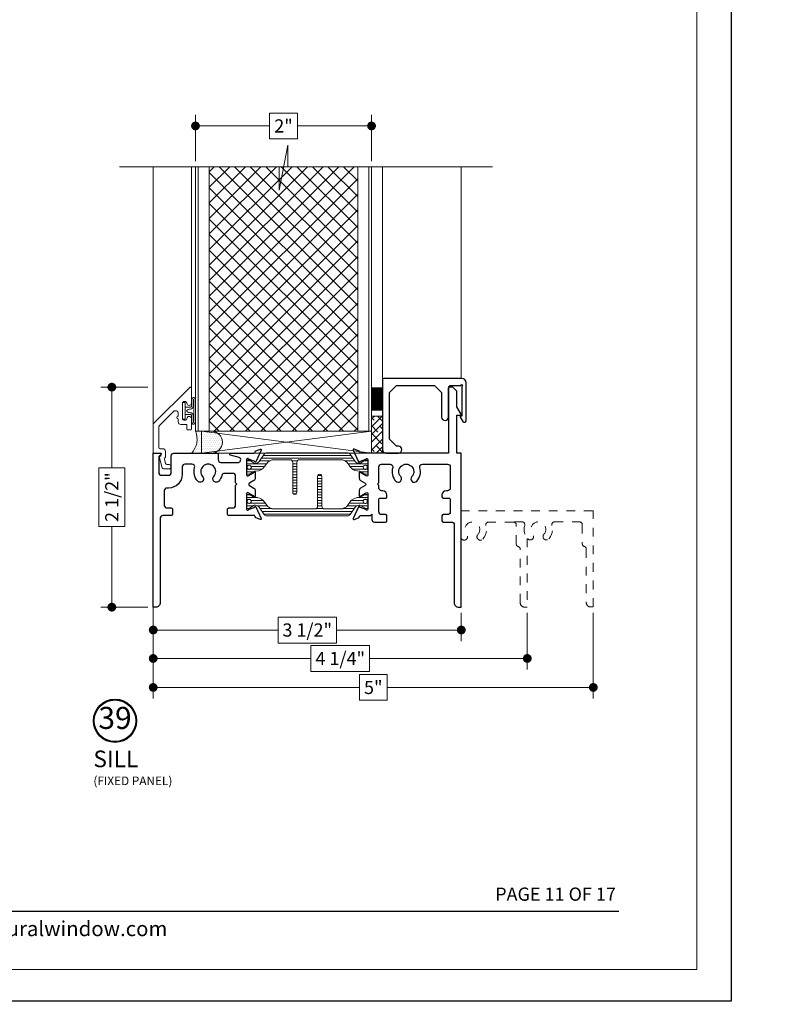
# Model space of a CAD drawing. Extents: x -16 to 123, y -25 to 56.
# Drawn here: x 54 to 62, y 6 to 17 of the extents above; entities that cross this region are included whole.
import ezdxf
from ezdxf.enums import TextEntityAlignment as Align

# ---------------------------------------------------------------- set-up
doc = ezdxf.new("R2010")
doc.units = 0
doc.header["$LTSCALE"] = 0.01
doc.header["$MEASUREMENT"] = 0
doc.linetypes.add('HIDDEN', pattern=[0.375, 0.25, -0.125])
doc.layers.get('0').update_dxf_attribs({"linetype": 'CONTINUOUS', "lineweight": 20})
doc.layers.get('DEFPOINTS').update_dxf_attribs({"linetype": 'CONTINUOUS'})
for name, color, linetype, lineweight in [('Brakeline', 124, 'CONTINUOUS', 9), ('Const Lines', 102, 'CONTINUOUS', 5), ('DIM', 4, 'CONTINUOUS', 9), ('Ext', 7, 'CONTINUOUS', 30), ('Ext-1', 7, 'CONTINUOUS', 20), ('Panel', 204, 'CONTINUOUS', 15), ('Setting Blocks', 80, 'CONTINUOUS', 5), ('SPACER', 151, 'CONTINUOUS', 5), ('TBAR', 5, 'CONTINUOUS', 15), ('WSTP', 1, 'CONTINUOUS', 9)]:
    doc.layers.add(name, color=color, linetype=linetype, lineweight=lineweight)
doc.layers.add('TEXT', color=10, linetype='CONTINUOUS')
doc.layers.add('Title Block', color=7, linetype='CONTINUOUS')
doc.layers.add('VP', color=1, linetype='CONTINUOUS', lineweight=20, plot=False)
doc.styles.add('ROMAND', font='arial.ttf', dxfattribs={"height": 0.09})
doc.styles.get("Standard").update_dxf_attribs({"font": 'arial.ttf'})
doc.dimstyles.new('AWMC', dxfattribs={"dimscale": 0, "dimtxt": 0.15, "dimasz": 0.1, "dimexe": 0.125, "dimexo": 0.0625, "dimgap": -0.07, "dimtad": 0, "dimdec": 4, "dimzin": 0, "dimdsep": 46, "dimlunit": 5, "dimtxsty": 'Standard', "dimblk": 'DOT', "dimcen": 0.045, "dimclrd": 256, "dimclre": 256, "dimclrt": 7, "dimadec": 0, "dimazin": 0, "dimtfac": 0.625, "dimtdec": 4, "dimtofl": 0, "dimtmove": 0, "dimatfit": 1, "dimldrblk": 'CLOSEDBLANK', "dimfxl": 1, "dimfrac": 2, "dimtolj": 1, "dimtzin": 0, "dimlwd": 9, "dimlwe": 0, "dimarcsym": 0})

# ---------------------------------------------------------------- blocks, each defined once
blk = doc.blocks.new('Insulbar3')
at = {"layer": 'TBAR', "lineweight": 0}
h = blk.add_hatch(dxfattribs=at)
h.set_pattern_fill('LINE', color=8, scale=0.25, style=0)
h.set_pattern_definition([(0, (-6.340109387910408, -6.806996060358934), (0, 0.03125), [])])
edge = h.paths.add_edge_path()
edge.add_arc((-1.283341854339623, 0.0009749759448602902), 0.00786519873393975, 239.9999831868348, 270.0170704691913, ccw=False)
edge.add_line((-1.287274455705383, -0.005836484810542331), (-1.346698628390654, 0.02847210053600335))
edge.add_arc((-1.350635628390654, 0.02165304023785897), 0.007873979448139685, 59.99991365860898, 90.00000000000644)
edge.add_line((-1.350635628390655, 0.02952701968599847), (-1.366138762738653, 0.02952701968600024))
edge.add_arc((-1.366139203675955, 0.01771646063146726), 0.011810559062764, 89.99786091019962, 179.9998090140618)
edge.add_line((-1.377949762738653, 0.0177164999999988), (-1.377949940944998, -0.0177164999999988))
edge.add_arc((-1.36613876603886, -0.01771632509271903), 0.01181117490743332, 180.0008484718088, 269.9997016805626)
edge.add_line((-1.36613882753559, -0.02952749999999149), (-1.361406469185615, -0.02952759512111847))
edge.add_arc((-1.348422267030731, -0.05019691567055862), 0.02440922607487608, -122.13651154587927, 122.1365115458793, ccw=False)
edge.add_line((-1.361406469185615, -0.07086623621999877), (-1.366138814960999, -0.07086623621999877))
edge.add_arc((-1.366138814960999, -0.08267736220400135), 0.01181112598400258, 90, 179.9999618032076)
edge.add_line((-1.377949940944998, -0.08267735432999856), (-1.377949814960998, -0.1181103543299962))
edge.add_arc((-1.366138646980614, -0.118110312334732), 0.01181116798045872, 180.0002037183282, 269.9991851299486)
edge.add_line((-1.366138814960999, -0.1299214803139961), (-1.350635659586635, -0.1299214960619697))
edge.add_arc((-1.350635651588434, -0.1220476380901161), 0.007873857971857643, 269.9999417994172, 293.0996870383673)
edge.add_line((-1.347546484415558, -0.1292901987932797), (-1.287276781094917, -0.09455929358279569))
edge.add_arc((-1.283332786344773, -0.101403439799217), 0.007899204518235836, 90.04915524969698, 119.95304563856021, ccw=False)
edge.add_line((-1.283339563237001, -0.09350423818800024), (-1.271323083333001, -0.09350421456599989))
edge.add_arc((-1.271323315513773, 0.02460583364285096), 0.1181100482090791, 270.0001126320626, 324.9999831628966)
edge.add_line((-1.174573247980022, -0.04313933533742009), (-1.148944447493544, -0.006537588684796702))
edge.add_arc((-1.068319792208823, -0.06299146357254326), 0.0984244635729422, 89.99983744278182, 145.0000555572182, ccw=False)
edge.add_arc((-0.9756631379608711, 32658.19276537317), 32658.15733250461, 269.999837442781, 270.0001576129934)
edge.add_arc((-0.8858249409449979, 0.003936992126003069), 0.03149599999999701, -4.774847184307873e-12, 89.99998699999941, ccw=False)
edge.add_line((-0.8543289409450017, 0.003936992126000405), (-0.8543289409450017, -0.3346449842519981))
edge.add_arc((-0.8307069370080047, -0.3346450032747512), 0.02362200393700464, 179.9999538598219, 359.9999888444074)
edge.add_line((-0.8070849330710006, -0.3346450078739984), (-0.8070849409449998, 0.003936992126000405))
edge.add_arc((-0.775588941677464, 0.00393699285846516), 0.03149599926753589, 89.99998434359361, 180.0000013324594, ccw=False)
edge.add_line((-0.7755889330709982, 0.03543299212600104), (-0.3096303689270021, 0.03543299212600104))
edge.add_arc((-0.3096917337645806, -0.0632427970230065), 0.09867580822989333, 33.05727515151091, 89.96436870907422, ccw=False)
edge.add_arc((0.3050433511908679, 0.3479868449329935), 0.6409338652566291, 213.8920860397786, 219.3410187604427)
edge.add_arc((-0.1050528344431587, 0.0266589254015841), 0.1206160517525357, 224.7947178828276, 274.9666841804153)
edge.add_arc((-0.09424316058006887, -0.1000080030818511), 0.006514120480979951, 56.76911736801742, 93.23113163193688, ccw=False)
edge.add_line((-0.09067333029755176, -0.09455914288959555), (-0.0312501883936358, -0.1288671602350888))
edge.add_arc((-0.02731538753859031, -0.1220518952427003), 0.00786959304445553, 239.9999635741055, 270.0090953824567)
edge.add_line((-0.02731413828500084, -0.1299214881879998), (-0.0118109823706094, -0.1299213543297473))
edge.add_arc((-0.01181108435107259, -0.118110210923243), 0.01181114340694451, 270.0004947065607, 359.9993043347773)
edge.add_line((5.905500177760814e-08, -0.1181103543299962), (-5.908519717934269e-08, -0.08267650977098562))
edge.add_arc((-0.01181025392829138, -0.08267654914742906), 0.01181019484315985, 0.0001910302117168854, 90.00378396978962)
edge.add_line((-0.01181103390581928, -0.07086635433002542), (-0.01654243832444191, -0.07086625339938557))
edge.add_arc((-0.0295272781303515, -0.05019693575469297), 0.02440956281219176, 57.86221741504647, 302.1377825849553, ccw=False)
edge.add_line((-0.0165424383244428, -0.02952761811000038), (-0.01181105905500157, -0.0295274999999986))
edge.add_arc((-0.01181135390475152, -0.01771608703670591), 0.01181141296697287, 270.0014302815684, 359.9979967634823)
edge.add_line((5.905500177760814e-08, -0.0177164999999988), (-5.905500177760814e-08, 0.0177164999999988))
edge.add_arc((-0.01181061811769979, 0.01771646063146726), 0.01181055906276363, 0.000190985938194956, 90.00213908980038)
edge.add_line((-0.01181105905500157, 0.02952701968600024), (-0.0273141934029999, 0.02952701968599847))
edge.add_arc((-0.02731419340300079, 0.02165304023785897), 0.007873979448139501, 89.99999999999355, 120.000086341391)
edge.add_line((-0.03125119340300042, 0.02847210053600335), (-0.09067536608827176, -0.005836484810542331))
edge.add_arc((-0.09460796745403144, 0.0009749759448602902), 0.007865198733939592, 269.98292953080863, 300.0000168131652, ccw=False)
edge.add_line((-0.09461031077899928, -0.00689022243999915), (-0.09913604413028398, -0.006890230313954859))
edge.add_arc((-0.09913613572568192, 0.04822709658979196), 0.05511732690382293, 242.499729784392, 270.00009521560673, ccw=False)
edge.add_arc((-0.09913557600560807, 0.04822817178967309), 0.05511853906773311, 215.0001173547537, 242.4997297843938, ccw=False)
edge.add_line((-0.1442859752070023, 0.01661338409600077), (-0.2008425263528419, 0.09738451967775319))
edge.add_arc((-0.2330928947495288, 0.07480257135472446), 0.03937042864620547, 34.99999673555477, 89.99959926444805)
edge.add_line((-0.2330926193866558, 0.1141729999999672), (-0.6889749108968273, 0.114172999999985))
edge.add_line((-0.6889749108968273, 0.114172999999985), (-1.144857202406999, 0.1141729999999672))
edge.add_arc((-1.144856927044126, 0.07480257135472446), 0.03937042864620573, 90.00040073555196, 145.0000032644452)
edge.add_line((-1.177107295440813, 0.09738451967775319), (-1.233663846586652, 0.01661338409600077))
edge.add_arc((-1.278814245788046, 0.04822817178967309), 0.0551185390677332, 297.5002702156062, 324.9998826452463, ccw=False)
edge.add_arc((-1.278813686067973, 0.04822709658979196), 0.05511732690382281, 269.99990478439327, 297.50027021560805, ccw=False)
edge.add_line((-1.278813777663371, -0.006890230313954859), (-1.283341854339621, -0.006890222789079914))
at = {"layer": 'TBAR', "color": 7}
blk.add_lwpolyline([(-1.283339511014655, -0.00689022243999915, -0.1317283479224517), (-1.287274455705383, -0.005836484810542331), (-1.346698628390654, 0.02847210053600335, 0.1316528808525513), (-1.350635628390655, 0.02952701968599847), (-1.366138762738653, 0.02952701968600024, 0.4142235210196922), (-1.377949762738653, 0.0177164999999988), (-1.377949940944998, -0.0177164999999988, 0.4142077000445622), (-1.36613882753559, -0.02952749999999149), (-1.361406469185615, -0.02952759512111847, -1.809127113797354), (-1.361406469185615, -0.07086623621999877), (-1.366138814960999, -0.07086623621999877, 0.4142133671129774), (-1.377949940944998, -0.08267735432999856), (-1.377949814960998, -0.1181103543299962, 0.4142083554087818), (-1.366138814960999, -0.1299214803139961), (-1.350635659586635, -0.1299214960619697, 0.10113435807409), (-1.347546484415558, -0.1292901987932797), (-1.287276781094917, -0.09455929358279569, -0.1312258953656235), (-1.283339563237001, -0.09350423818800024), (-1.271323083333001, -0.09350421456599989, 0.2446978444876612), (-1.174573247980022, -0.04313933533742009, 3.158798152491753e-07), (-1.148944447493544, -0.006537588684796702, -0.2446994519185139), (-1.068319512963002, 0.03543300000000293, 1.397006093351596e-06), (-0.8858249337987818, 0.03543299212599926, -0.4142134959177473), (-0.8543289409450017, 0.003936992126000405), (-0.8543289409450017, -0.3346449842519981, 1.000000305298149), (-0.8070849330710006, -0.3346450078739984), (-0.8070849409449998, 0.003936992126000405, -0.414213649219342), (-0.7755889330709982, 0.03543299212600104), (-0.3096303689270021, 0.03543299212600104, -0.2535361631575392), (-0.2269890023216261, -0.009417400213534322, 0.02377993505490984), (-0.1906462900343913, -0.05832338040569596, 0.2224820166142352), (-0.09461032246031387, -0.09350423818800557, -0.1604515912324902), (-0.09067333029755176, -0.09455914288959555), (-0.0312501883936358, -0.1288671602350888, 0.1316930334398693), (-0.02731413828500084, -0.1299214881879998), (-0.0118109823706094, -0.1299213543297473, 0.4142074772639318), (5.905500177760814e-08, -0.1181103543299962), (-5.908519717934269e-08, -0.08267650977098562, 0.4142319294235425), (-0.01181103390581928, -0.07086635433002542), (-0.01654243832444191, -0.07086625339938557, -1.809174509817583), (-0.0165424383244428, -0.02952761811000038), (-0.01181105905500157, -0.0295274999999986, 0.4141960105057095), (5.905500177760814e-08, -0.0177164999999988), (-5.905500177760814e-08, 0.0177164999999988, 0.4142235210196922), (-0.01181105905500157, 0.02952701968600024), (-0.0273141934029999, 0.02952701968599847, 0.1316528808525513), (-0.03125119340300042, 0.02847210053600335), (-0.09067536608827176, -0.005836484810542331, -0.1317283479224517), (-0.09461031077899928, -0.00689022243999915), (-0.09913604413028398, -0.006890230313954859, -0.1205722157282658), (-0.1245867155595599, -0.0006624494414637638, -0.1205688823756227), (-0.1442859752070023, 0.01661338409600077), (-0.2008425263528419, 0.09738451967775319, 0.2446966050899953), (-0.2330926193866558, 0.1141729999999672), (-0.6889749108968273, 0.114172999999985), (-1.144857202406999, 0.1141729999999672, 0.2446966050899953), (-1.177107295440813, 0.09738451967775319), (-1.233663846586652, 0.01661338409600077, -0.1205688823756227), (-1.253363106234095, -0.0006624494414637638, -0.1205722157282658), (-1.278813777663371, -0.006890230313954859), (-1.283341854339621, -0.006890222789079914)], format="xyb", dxfattribs=at)
at = {"layer": 'TBAR', "color": 252, "lineweight": 0}
for centre in [(-1.34842226703073, -0.05019691567055862), (-0.02952727813035239, -0.05019693575469386)]:
    blk.add_circle(centre, 0.02318850937241075, dxfattribs=at)
blk = doc.blocks.new('_Dot')
at = {"color": 0, "linetype": 'ByBlock', "lineweight": -2}
blk.add_line((-0.5, 0), (-1, 0), dxfattribs=at)
at = {"color": 0, "linetype": 'ByBlock', "const_width": 0.5}
blk.add_lwpolyline([(-0.25, 0, 1), (0.25, 0, 1)], format="xyb", close=True, dxfattribs=at)
blk = doc.blocks.new('*D134')
at = {"layer": 'DEFPOINTS', "color": 0, "linetype": 'Continuous', "transparency": 16777216}
for p in [(55.27696114181201, 12.75042779530708), (54.80663349151737, 10.25028652185252), (55.27693017687534, 10.25028652185252)]:
    blk.add_point(p, dxfattribs=at)
at = {"layer": 'DIM', "linetype": 'Continuous', "lineweight": 0, "transparency": 16777216}
for p, q in [((55.21446114181201, 12.75042779530708), (54.68163349151737, 12.75042779530708)), ((55.21443017687534, 10.25028652185252), (54.68163349151737, 10.25028652185252))]:
    blk.add_line(p, q, dxfattribs=at)
at = {"layer": 'DIM', "linetype": 'Continuous', "lineweight": 9, "transparency": 16777216}
for p, q in [((54.80663349151737, 12.65042779530708), (54.80663349151737, 11.83260136048975)), ((54.95419147241778, 11.83260136048975), (54.65907551061697, 11.83260136048975)), ((54.65907551061697, 11.83260136048975), (54.65907551061697, 11.16811295666984)), ((54.95419147241778, 11.16811295666984), (54.95419147241778, 11.83260136048975)), ((54.65907551061697, 11.16811295666984), (54.95419147241778, 11.16811295666984)), ((54.80663349151737, 10.35028652185252), (54.80663349151737, 11.16811295666984))]:
    blk.add_line(p, q, dxfattribs=at)
at = {"layer": 'DIM', "linetype": 'Continuous', "lineweight": 9, "transparency": 16777216, "xscale": 0.1, "yscale": 0.1, "zscale": 0.1}
for p, rotation in [((54.80663349151737, 12.75042779530708), 90), ((54.80663349151737, 10.25028652185252), 270)]:
    blk.add_blockref('_Dot', p, dxfattribs=dict(at, rotation=rotation))
at = {"layer": 'DIM', "color": 7, "linetype": 'Continuous', "transparency": 16777216, "insert": (54.80663349151736, 11.50035715857978), "char_height": 0.15, "attachment_point": 5, "rotation": 90}
blk.add_mtext('\\A1;2 1/2"', dxfattribs=at)
blk = doc.blocks.new('_ClosedBlank')
at = {"layer": 'DIM', "color": 0, "lineweight": -2}
for p, q in [((-1, 0.1666666666666667), (0, 0)), ((-1, 0.1666666666666667), (-1, -0.1666666666666667)), ((0, 0), (-1, -0.1666666666666667))]:
    blk.add_line(p, q, dxfattribs=at)
blk = doc.blocks.new('*D135')
at = {"layer": 'DEFPOINTS', "color": 0, "transparency": 16777216}
for p in [(57.75725336460778, 15.71799738827519), (55.75725336459678, 15.25521661044412), (57.75725336460778, 15.25521661049262)]:
    blk.add_point(p, dxfattribs=at)
at = {"layer": 'DIM', "lineweight": 0, "transparency": 16777216}
for p, q in [((55.75725336459678, 15.31771661044412), (55.75725336459678, 15.84299738827519)), ((57.75725336460778, 15.31771661049262), (57.75725336460778, 15.84299738827519))]:
    blk.add_line(p, q, dxfattribs=at)
at = {"layer": 'DIM', "lineweight": 9, "transparency": 16777216}
for p, q in [((56.91473631139628, 15.86330434598324), (56.59977041780828, 15.86330434598324)), ((56.59977041780828, 15.86330434598324), (56.59977041780828, 15.57269043056714)), ((56.91473631139628, 15.57269043056714), (56.91473631139628, 15.86330434598324)), ((55.85725336459678, 15.71799738827519), (56.59977041780828, 15.71799738827519)), ((57.65725336460778, 15.71799738827519), (56.91473631139628, 15.71799738827519)), ((56.59977041780828, 15.57269043056714), (56.91473631139628, 15.57269043056714))]:
    blk.add_line(p, q, dxfattribs=at)
at = {"layer": 'DIM', "lineweight": 9, "transparency": 16777216, "xscale": 0.1, "yscale": 0.1, "zscale": 0.1, "rotation": 180}
blk.add_blockref('_Dot', (55.75725336459678, 15.71799738827519), dxfattribs=at)
at = {"layer": 'DIM', "lineweight": 9, "transparency": 16777216, "xscale": 0.1, "yscale": 0.1, "zscale": 0.1}
blk.add_blockref('_Dot', (57.75725336460778, 15.71799738827519), dxfattribs=at)
at = {"layer": 'DIM', "color": 7, "transparency": 16777216, "insert": (56.75725336460228, 15.71799738827519), "char_height": 0.15, "attachment_point": 5}
blk.add_mtext('\\A1;2"', dxfattribs=at)
blk = doc.blocks.new('S-93426-S-93426')
at = {"layer": 'TBAR'}
for p, rotation in [((-1.148058393709817, 1.061022876483108), 270), ((-1.636660584509599, 2.438972764168625), 90)]:
    blk.add_blockref('Insulbar3', p, dxfattribs=dict(at, rotation=rotation))
blk = doc.blocks.new('*D140')
at = {"layer": 'DEFPOINTS', "color": 0, "linetype": 'Continuous', "transparency": 16777216}
for p in [(55.27693017687531, 10.25028652185252), (58.77693003655628, 10.25028652185249), (58.77693003655628, 9.9908303755698)]:
    blk.add_point(p, dxfattribs=at)
at = {"layer": 'DIM', "linetype": 'Continuous', "lineweight": 0, "transparency": 16777216}
for p, q in [((55.27693017687531, 10.18778652185252), (55.27693017687531, 9.8658303755698)), ((58.77693003655628, 10.18778652185249), (58.77693003655628, 9.8658303755698))]:
    blk.add_line(p, q, dxfattribs=at)
at = {"layer": 'DIM', "linetype": 'Continuous', "lineweight": 9, "transparency": 16777216}
for p, q in [((57.35784415855754, 10.13843951608822), (56.69601605487405, 10.13843951608822)), ((56.69601605487405, 10.13843951608822), (56.69601605487405, 9.843221235051383)), ((57.35784415855754, 9.843221235051383), (57.35784415855754, 10.13843951608822)), ((55.37693017687531, 9.9908303755698), (56.69601605487405, 9.9908303755698)), ((58.67693003655628, 9.9908303755698), (57.35784415855754, 9.9908303755698)), ((56.69601605487405, 9.843221235051383), (57.35784415855754, 9.843221235051383))]:
    blk.add_line(p, q, dxfattribs=at)
at = {"layer": 'DIM', "linetype": 'Continuous', "lineweight": 9, "transparency": 16777216, "xscale": 0.1, "yscale": 0.1, "zscale": 0.1, "rotation": 180}
blk.add_blockref('_Dot', (55.27693017687531, 9.9908303755698), dxfattribs=at)
at = {"layer": 'DIM', "linetype": 'Continuous', "lineweight": 9, "transparency": 16777216, "xscale": 0.1, "yscale": 0.1, "zscale": 0.1}
blk.add_blockref('_Dot', (58.77693003655628, 9.9908303755698), dxfattribs=at)
at = {"layer": 'DIM', "color": 7, "linetype": 'Continuous', "transparency": 16777216, "insert": (57.0269301067158, 9.9908303755698), "char_height": 0.15, "attachment_point": 5}
blk.add_mtext('\\A1;3 1/2"', dxfattribs=at)
blk = doc.blocks.new('*D193')
at = {"layer": 'DEFPOINTS', "color": 0, "linetype": 'Continuous', "transparency": 16777216}
for p in [(55.27693017687531, 10.25028652185252), (60.27706735005127, 10.25028652183433), (60.27706735005127, 9.338276002052027)]:
    blk.add_point(p, dxfattribs=at)
at = {"layer": 'DIM', "linetype": 'Continuous', "lineweight": 0, "transparency": 16777216}
for p, q in [((55.27693017687531, 10.18778652185252), (55.27693017687531, 9.213276002052027)), ((60.27706735005127, 10.18778652183433), (60.27706735005127, 9.213276002052027))]:
    blk.add_line(p, q, dxfattribs=at)
at = {"layer": 'DIM', "linetype": 'Continuous', "lineweight": 9, "transparency": 16777216}
for p, q in [((57.93320271980708, 9.48455499250223), (57.62079480711949, 9.48455499250223)), ((57.62079480711949, 9.48455499250223), (57.62079480711949, 9.191997011601822)), ((57.93320271980708, 9.191997011601822), (57.93320271980708, 9.48455499250223)), ((55.37693017687531, 9.338276002052027), (57.62079480711949, 9.338276002052027)), ((60.17706735005127, 9.338276002052027), (57.93320271980708, 9.338276002052027)), ((57.62079480711949, 9.191997011601822), (57.93320271980708, 9.191997011601822))]:
    blk.add_line(p, q, dxfattribs=at)
at = {"layer": 'DIM', "linetype": 'Continuous', "lineweight": 9, "transparency": 16777216, "xscale": 0.1, "yscale": 0.1, "zscale": 0.1, "rotation": 180}
blk.add_blockref('_Dot', (55.27693017687531, 9.338276002052027), dxfattribs=at)
at = {"layer": 'DIM', "linetype": 'Continuous', "lineweight": 9, "transparency": 16777216, "xscale": 0.1, "yscale": 0.1, "zscale": 0.1}
blk.add_blockref('_Dot', (60.27706735005127, 9.338276002052027), dxfattribs=at)
at = {"layer": 'DIM', "color": 7, "linetype": 'Continuous', "transparency": 16777216, "insert": (57.77699876346329, 9.338276002052027), "char_height": 0.15, "attachment_point": 5}
blk.add_mtext('\\A1;5"', dxfattribs=at)
blk = doc.blocks.new('*D264')
at = {"layer": 'DEFPOINTS', "color": 0, "linetype": 'Continuous', "transparency": 16777216}
for p in [(55.27693017687531, 10.62206052127776), (59.5268554653847, 10.25028652185571), (59.5268554653847, 9.667561588232047)]:
    blk.add_point(p, dxfattribs=at)
at = {"layer": 'DIM', "linetype": 'Continuous', "lineweight": 0, "transparency": 16777216}
for p, q in [((55.27693017687531, 10.55956052127776), (55.27693017687531, 9.542561588232047)), ((59.5268554653847, 10.18778652185571), (59.5268554653847, 9.542561588232047))]:
    blk.add_line(p, q, dxfattribs=at)
at = {"layer": 'DIM', "linetype": 'Continuous', "lineweight": 9, "transparency": 16777216}
for p, q in [((57.73587645005225, 9.815119569132456), (57.06790919220776, 9.815119569132456)), ((57.06790919220776, 9.815119569132456), (57.06790919220776, 9.520003607331638)), ((57.73587645005225, 9.520003607331638), (57.73587645005225, 9.815119569132456)), ((55.37693017687531, 9.667561588232047), (57.06790919220776, 9.667561588232047)), ((59.4268554653847, 9.667561588232047), (57.73587645005225, 9.667561588232047)), ((57.06790919220776, 9.520003607331638), (57.73587645005225, 9.520003607331638))]:
    blk.add_line(p, q, dxfattribs=at)
at = {"layer": 'DIM', "linetype": 'Continuous', "lineweight": 9, "transparency": 16777216, "xscale": 0.1, "yscale": 0.1, "zscale": 0.1, "rotation": 180}
blk.add_blockref('_Dot', (55.27693017687531, 9.667561588232047), dxfattribs=at)
at = {"layer": 'DIM', "linetype": 'Continuous', "lineweight": 9, "transparency": 16777216, "xscale": 0.1, "yscale": 0.1, "zscale": 0.1}
blk.add_blockref('_Dot', (59.5268554653847, 9.667561588232047), dxfattribs=at)
at = {"layer": 'DIM', "color": 7, "linetype": 'Continuous', "transparency": 16777216, "insert": (57.40189282113001, 9.667561588232047), "char_height": 0.15, "attachment_point": 5}
blk.add_mtext('\\A1;4 1/4"', dxfattribs=at)

msp = doc.modelspace()

# ---------------------------------------------------------------- hatches: boundary and pattern name
h = msp.add_hatch()
h.set_pattern_fill('DOTS', color=256, scale=0.3501005661451466, angle=-1.272221872585407e-14)
h.set_pattern_definition([(360, (29.36942794235764, -13.28032532510894), (0.01094064269203584, 0.02188128538407166), [0, -0.02188128538407166])])
edge = h.paths.add_edge_path()
edge.add_line((55.75741831412746, 12.25022335746013), (55.93812276124362, 12.25029100842338))
edge.add_arc((55.93812276124362, 12.12525509194296), 0.1250359164804173, -90, 90, ccw=False)
edge.add_line((55.93812276124362, 12.00021917546255), (55.71391798667358, 12.00021917544838))
edge.add_arc((55.53311464613368, 12.16046525194137), 0.241596053324105, 318.4494153658752, 381.8094769937065)
at = {"layer": 'Panel', "lineweight": 0}
h = msp.add_hatch(dxfattribs=at)
h.set_pattern_fill('ANSI37', color=153, angle=-1.272221872585407e-14, style=0)
h.set_pattern_definition([(314.9999999999999, (44.33053541629105, 55.41082516101305), (-0.08838834764831845, -0.08838834764831843), []), (225, (44.33053541629105, 55.41082516101305), (-0.08838834764831843, 0.08838834764831845), [])])
h.paths.add_polyline_path([(55.91325336459695, 15.25521661044412), (57.60125336460783, 15.25521661044412), (57.6012533646533, 12.25028696986809), (55.91325336464243, 12.25028696986809)])
at = {"layer": 'SPACER'}
h = msp.add_hatch(dxfattribs=at)
h.set_pattern_fill('ANSI38', color=256, scale=0.5, angle=180)
h.set_pattern_definition([(225, (59.39920529373467, 20.04076852086334), (0.0441941738241592, -0.04419417382415924), []), (314.9999999999999, (59.39920529373467, 20.04076852086334), (0.1325825214724776, -0.04419417382415928), [0.15625, -0.09375])])
h.paths.add_polyline_path([(57.75725336469438, 12.00028696991657), (57.88225336476918, 12.00028696991657), (57.88225336470788, 12.42166683912094), (57.75725336463307, 12.42166683912094)])

# ---------------------------------------------------------------- linework, layer by layer
at = {"const_width": 0.125}
msp.add_lwpolyline([(57.81975741338442, 12.48456306526352), (57.81975741338442, 12.74777185881614)], dxfattribs=at)
msp.add_lwpolyline([(55.75741831412746, 12.25022335746013), (55.93812276124362, 12.25029100842338, -0.9999999999999999), (55.93812276124362, 12.00021917546255), (55.71391798667358, 12.00021917544838, 0.2837259499857743), (55.75741831412746, 12.25022335746013, -0.7974317105756736)], format="xyb")
at = {"layer": 'Brakeline'}
msp.add_lwpolyline([(54.89252499890779, 15.25521660999135), (56.70906627123486, 15.25521661036359), (56.70906627123486, 14.98976587899054), (56.80459111947971, 15.49762479408983), (56.80459111947971, 15.25521661036359), (59.13275882220557, 15.25521661036359)], dxfattribs=at)
at = {"layer": 'Const Lines'}
for p, q in [((55.27696114171817, 12.27590569590593), (55.27696114208382, 15.25521661065983)), ((55.7099612597782, 12.69796942519958), (55.70996126001953, 15.25535743659471)), ((57.88225336472863, 12.81044195620341), (57.88225336472863, 15.25521661036363)), ((58.77693000239265, 12.85025384676877), (58.77693000239265, 15.25521661036359))]:
    msp.add_line(p, q, dxfattribs=at)
at = {"layer": 'Ext'}
for points in [[(58.78156350582137, 12.76025384671371), (58.78156350582137, 12.41921852776655), (58.76600539343863, 12.41921852776655), (58.76600539343863, 12.40921852776656), (58.79424299774568, 12.36030956242273, 0.767326987978972), (58.83156350582138, 12.37030956242273), (58.83156350582135, 12.80025384671367, 0.414213562373095), (58.78156350582134, 12.85025384671368), (57.89725336472863, 12.85025384671368, 0.4142135623729996), (57.88225336472863, 12.8352538467137), (57.88225336472851, 12.04027959239346, 0.4142135623731171), (57.92225336472853, 12.00027959239344), (58.06195097719007, 12.00027959239344, 0.9999999999999999), (58.06195097719007, 12.08027959239342), (58.04225336472854, 12.08027959239342), (57.96225336472855, 12.16027959239344), (57.96225336472861, 12.69025384671369), (58.04225336472862, 12.7702538467137), (58.47270497633653, 12.7702538467137), (58.55270497633651, 12.69025384671369), (58.55270497633657, 12.41027959239344, 1), (58.63270497633656, 12.41027959239345), (58.63270497633653, 12.73925384671369, -0.4142135623730576), (58.66370497633653, 12.7702538467137), (58.77156350582135, 12.77025384671372, -2.414213562371739)], [(58.65193003652047, 11.84427959148135), (58.65193003655199, 11.60427959160361, -0.4142135623729525), (58.62093003655752, 11.5732795916082), (58.60736631708974, 11.57327959160791, 0.4142135623729701), (58.55736631708973, 11.5232795916079), (58.55736631708976, 11.50327959160791, 0.4142135623730779), (58.57236631708975, 11.48827959160791), (58.63693003656414, 11.48827959160823, -0.4142135623824601), (58.65193003656307, 11.47327959160994), (58.65193003657913, 11.3332795916079, -0.4142135624065273), (58.62093003657736, 11.3022795916079), (58.57236631708977, 11.30227959160791, 0.4142135623729909), (58.55736631708976, 11.2872795916079), (58.55736631708976, 11.23227959160789, 0.4142135623730779), (58.57236631708975, 11.21727959160789), (58.6659300365686, 11.21727959160789, -0.4142135623773664), (58.6969300365694, 11.18627959160743), (58.6969300365563, 10.30027858160778, 0.4142135623732406), (58.74693003655634, 10.25027858160779), (58.77693003655628, 10.25027858160784), (58.77693003655631, 12.00027959277334), (58.7269300365563, 12.0002795927338), (58.7269300365563, 12.43156439890151), (58.77693003655631, 12.43156439890151), (58.77693003655631, 12.44156439890151), (58.7269300365563, 12.52816693927994), (58.7269300365563, 12.70525384705401), (58.68190429099164, 12.75027959261867), (58.64793003655632, 12.75027959261866, 0.4142135623733379), (58.6329300365563, 12.73527959261867), (58.6329300365563, 12.0002795926595), (57.63342675992456, 12.00027959160786, -0.2914734195863856), (57.62255106648013, 12.00720817246697), (57.61598225864915, 12.02129502631995, 0.1989123673803176), (57.60921080692464, 12.02749991862847), (57.55893962473428, 12.04579713258715, 0.6681786379186823), (57.54895300129135, 12.03489864552693), (57.61065669777696, 11.90257464139273, 0.7368873045523667), (57.62579845930549, 11.90464128298153, -0.2704954508895845), (57.63095359741163, 11.91084451944732), (57.692593451492, 11.93327959143717, -0.8430390037138136), (57.71590716007324, 11.92927959160791), (57.71590716007324, 11.75227959157918, -0.5773502691901605), (57.69790716006074, 11.74188728671218), (57.63707231143661, 11.77701030294146, -0.1826758133100355), (57.63348973574432, 11.78138810505191, 0.8496353657755362), (57.61790716007323, 11.77883770393314), (57.61790716007314, 11.71590652459149, 0.2679491924314715), (57.6334071600732, 11.68905973707413), (57.68350454567548, 11.66013599801099, -0.5773502691892004), (57.68350454567548, 11.63242318508989), (57.63340716007315, 11.60349944602659, 0.26794919243088), (57.61790716007317, 11.57665265850932), (57.61790716007317, 11.51372147916929, 0.8496353657766264), (57.63348973574506, 11.51117107805077, -0.182675813311186), (57.63707231143673, 11.51554888015934), (57.69790716007319, 11.55067189639579, -0.5773502691900038), (57.71590716007321, 11.54027959155039), (57.71590716007324, 11.36327959149013, -0.8430390037136555), (57.69259345149322, 11.35927959166034), (57.63095359741163, 11.38171466365354, -0.2704954508903556), (57.62579845930551, 11.38791790011932, 0.7368873045526734), (57.61065669777693, 11.38998454170815), (57.54895300129135, 11.25766053757392, 0.6681786379190114), (57.55893962473428, 11.24676205051371), (57.60921080692464, 11.26505926447235, 0.198912367379859), (57.61598225864915, 11.2712641567809), (57.62255106671878, 11.2853510111456, -0.29147341958608), (57.63342676016319, 11.29227959200473), (57.74570503657381, 11.29227959200473), (57.76070503657382, 11.30727959200473), (57.76070503657576, 11.2482795916079, 0.4142135623632938), (57.79170503657522, 11.21727959160791), (57.91756631708941, 11.21727959160791, 0.414213562373147), (57.9325663170894, 11.23227959160791), (57.93256631708942, 11.2872795916079, 0.4142135623733552), (57.91756631708941, 11.3022795916079), (57.8717050365712, 11.3022795916079, -0.4142135623637552), (57.84070503657296, 11.33327959160688), (57.84070503656594, 11.47327959160791, -0.4142135623827375), (57.85570503656621, 11.48827959160791), (57.91756631708941, 11.48827959160791, 0.414213562373147), (57.9325663170894, 11.50327959160791), (57.93256631708942, 11.52327959160789, 0.4142135623729598), (57.88256631708944, 11.5732795916079), (57.8717050365739, 11.57327959160788, -0.4142135623731202), (57.84070503657702, 11.60427959160522), (57.84070503657409, 11.63127959155044), (57.82570503657246, 11.64627959155044), (57.84070503657085, 11.66127959155044), (57.84070503655099, 11.8442795917065, -0.4142135624048408), (57.87170503655267, 11.8752795917065), (57.96789977711222, 11.8752795917065, -0.5006467816323055), (57.99764175305867, 11.8355380319601, 0.2604022667528873), (58.0324701991309, 11.68239899375047, 1), (58.08894525397656, 11.73325730850995, -2.246271652257689), (58.21527103455239, 11.73325730850996, 1.000000000000009), (58.27174608939805, 11.68239899375048, 0.2604022667529213), (58.30657453547033, 11.83553803196008, -0.5006467818839563), (58.33631651144174, 11.87527959170649), (58.62093003655158, 11.87527959147779, -0.4142135621042011)], [(56.44320777056257, 11.38999147195274), (56.50491146704815, 11.25766746781854, -0.6681786379181903), (56.49492484360522, 11.2467689807583), (56.44465366141486, 11.26506619471698, -0.1989123673796353), (56.43788220969034, 11.27127108702551), (56.43131340187674, 11.28535794084131, 0.2914734180585803), (56.42043770849986, 11.29228652170042), (56.13615517688953, 11.29228652357092, -0.4142135623733725), (56.12115517688952, 11.30728652357092), (56.12115517688952, 11.3622865235709, -0.4142135623733724), (56.13615517688953, 11.37728652357089), (56.18215517688952, 11.3772865235709, 0.4142135623730446), (56.21315517688953, 11.40828652357091), (56.21315517688225, 11.63128652179505), (56.22815517688176, 11.64628652179505), (56.21315517688129, 11.66128652179503), (56.21315517687873, 11.7392865219439, 0.4142135623633272), (56.18215517687875, 11.77028652194289), (56.08677785111118, 11.77028652194288, 0.3374890706689859), (56.0568914818335, 11.74752089692831, -0.1165899706226491), (56.02131312200899, 11.68254719716458, -1.000000000000033), (55.96483806716336, 11.73340551192406, 2.246271652257635), (55.8385122865875, 11.73340551192408, -1.000000000000035), (55.78203723174184, 11.68254719716457, -0.2601975686618822), (55.74717401701432, 11.83556777185251, 0.500407044729019), (55.71742534648203, 11.87528652185252), (55.6379301768753, 11.87528652185252, 0.4142135623730446), (55.6069301768753, 11.84428652185251), (55.6069301768753, 11.75928652194294, -0.414213562373011), (55.45193017687532, 11.6042865219429), (55.43293017687529, 11.6042865219429, 0.4142135623730113), (55.40193017687531, 11.57328652194289), (55.40183017688952, 11.40828652357089, 0.414213562372944), (55.43283017688952, 11.3772865235709), (55.48139389637029, 11.3772865235709, -0.414213562373095), (55.49639389637031, 11.3622865235709), (55.49639389637028, 11.30728652357092, -0.4142135623728524), (55.48139389637029, 11.29228652357092), (55.38793017687527, 11.29228652357091, 0.4142135623731789), (55.3569301768753, 11.2612865235709), (55.3569301768753, 10.30028652185246, -0.4142135623733343), (55.30693017687526, 10.25028652185246), (55.27693017687531, 10.25028652185252), (55.27693017687531, 12.0002865219429), (55.35850307887983, 12.0002865219429, -0.6681786379192963), (55.36415993312934, 11.98662966769341), (55.33950307887983, 11.96197281344391), (55.33950307887983, 11.78028652194288, 0.4142135623731245), (55.37050307887984, 11.74928652194289), (55.45093017687526, 11.74928652194289, 0.4142135623730447), (55.48193017687527, 11.7802865219429), (55.4819301768753, 11.96928652194289, -0.4142135623730279), (55.5129301768753, 12.00028652194288), (55.9995025607742, 12.00028652194288, -0.4142135623733377), (56.01450256077419, 11.98528652194288), (56.01450256077419, 11.92628652194288, 0.414213562373112), (56.0455025607742, 11.89528652194288), (56.24403375756225, 11.89528652194288, 0.3394542588632307), (56.26818190321947, 11.91381604581532), (56.26986936255477, 11.92011372979051, 0.4142135623730949), (56.25219169302511, 11.9507323515753), (56.15529623229773, 11.97669541202744, -0.8769764629913769), (56.15840206083899, 12.0002865219429), (56.42043770838418, 12.00028652180089, 0.2914734197370257), (56.4313134018353, 12.00721510266), (56.43788220969034, 12.02130195656456, -0.1989123673795945), (56.44465366141486, 12.0275068488731), (56.49492484360522, 12.04580406283176, -0.6681786379184551), (56.50491146704812, 12.03490557577156), (56.44320777056257, 11.90258157163733, -0.7368873045524011), (56.42806600903398, 11.90464821322614, 0.2704954508888103), (56.42291087092786, 11.91085144969193), (56.36127101684582, 11.93328652168647, 0.8430390037141764), (56.33795730826628, 11.9292865218525), (56.33795730826625, 11.75228652185254, 0.5773502691898538), (56.35595730826637, 11.7418942169496), (56.41679215690289, 11.77701723318607, 0.1826758133113139), (56.42037473259424, 11.78139503529376, -0.849635365776235), (56.43595730826624, 11.77884463417774), (56.43595730826635, 11.71591345483611, -0.2679491924315853), (56.42045730826632, 11.68906666731876), (56.37035992266402, 11.6601429282556, 0.5773502691892003), (56.37035992266402, 11.6324301153345), (56.42045730826635, 11.60350637627121, -0.2679491924306586), (56.43595730826632, 11.57665958875393), (56.43595730826635, 11.51372840941231, -0.8496353657762191), (56.42037473259418, 11.51117800829611, 0.1826758133113758), (56.41679215690277, 11.51555581040395), (56.35595730826628, 11.55067882664041, 0.5773502691900602), (56.33795730826634, 11.540286521795), (56.33795730826625, 11.36328652173758, 0.843039003714107), (56.36127101684585, 11.3592865219036), (56.42291087092786, 11.38172159389815, 0.2704954508888081), (56.42806600903401, 11.38792483036394, -0.7368873045524522)]]:
    msp.add_lwpolyline(points, format="xyb", close=True, dxfattribs=at)
at = {"layer": 'Ext', "linetype": 'HIDDEN', "lineweight": 15, "ltscale": 25}
for points in [[(59.38307745038389, 11.2193052739899), (59.46781751965815, 11.2193052739899, -0.5004070447290881), (59.49756619019043, 11.17958652398991, 0.2601975686619725), (59.53242940491771, 11.026565949302, 0.9999999999999915), (59.58890445976337, 11.0774242640615, -2.246271652257724), (59.7152302403392, 11.0774242640615, 0.9999999999999999), (59.77170529518486, 11.02656594930203, 0.2601975686619727), (59.80656850991243, 11.17958652398998, -0.5004070447290376), (59.83631718044447, 11.2193052739899), (60.12106735005128, 11.2193052739899, -0.4142135623730363), (60.15206735005128, 11.1883052739899), (60.15206735005128, 10.97011617436328, 0.3350128188367819), (60.17456735005776, 10.94030426398987, -0.3350128188409188), (60.1970673500644, 10.91049235361644), (60.19706735005128, 10.3023042639898, 0.4142135623733916), (60.24706735005131, 10.25230426398981), (60.27706735005128, 10.25230426398986), (60.27706735005128, 11.3383052739899, 0.4142135623730083), (60.27106735005128, 11.3443052739899), (58.77714424234314, 11.3443052739899)], [(59.5268554653847, 11.03244046905265), (59.5268554653847, 10.25028652185571), (59.49685546538473, 10.25028652185565, -0.4142135623733499), (59.44685546538469, 10.30028652185565), (59.44685546539782, 10.90847461148183, 0.3350128188409964), (59.42435546539118, 10.93828652185571, -0.3350128188369204), (59.4018554653847, 10.96809843222968), (59.4018554653847, 11.18628753185575, 0.414213562373095), (59.3708554653847, 11.21728753185575), (59.08610529577788, 11.21728753185575, 0.5004070447290206), (59.05635662524585, 11.17756878185583, -0.2601975686619611), (59.02149341051827, 11.02454820716788, -0.9999999999999999), (58.96501835567261, 11.07540652192734, 2.246271652257735), (58.83869257509679, 11.07540652192734, -1), (58.78221752025112, 11.02454820716785, -0.01262360251594463), (58.77693235767646, 11.03072367430543)]]:
    msp.add_lwpolyline(points, format="xyb", dxfattribs=at)
at = {"layer": 'Ext-1'}
msp.add_lwpolyline([(55.36178347221036, 11.9701088524132, 0.1989123673797215), (55.36696114174003, 11.98260885241322), (55.36696114174003, 11.9922865219429, 0.4142135623729977), (55.35896114174005, 12.00028652194291), (55.29196114174007, 12.0002865219429, -0.4142135623730605), (55.27696114174006, 12.0152865219429), (55.27696114173995, 12.33156981280894), (55.69289019196631, 12.7474988630353, -0.6681786379193765), (55.7099612597782, 12.74042779522344), (55.70996125977817, 12.56830152771616, -0.9999999999999999), (55.65996125977816, 12.56830152771616), (55.65996125977816, 12.57080152771616, 0.414213562373043), (55.64496125977817, 12.58580152771614), (55.62496125977819, 12.58580152771614, 0.414213562373147), (55.6099612597782, 12.57080152771615), (55.6099612597782, 12.39080152771615, 0.414213562373095), (55.62496125977819, 12.37580152771615), (55.64496125977817, 12.37580152771616, 0.414213562373095), (55.65996125977816, 12.39080152771615), (55.65996125977821, 12.39330152771615, -0.9999999999999999), (55.70996125977817, 12.39330152771615), (55.70996125977817, 12.27380152771616, -0.4142135623726528), (55.69996125977818, 12.26380152771615), (55.66996125977815, 12.26380152771613, -0.414213562373095), (55.65996125977816, 12.27380152771613), (55.65996125977816, 12.31580152771615, 0.4142135623733031), (55.64996125977814, 12.32580152771616), (55.5909612597782, 12.32580152771612, -0.4142135623732797), (55.55996125977819, 12.35680152771612), (55.55996125977819, 12.3894247986313, -1), (55.55996125977819, 12.4194247986313), (55.55996125977822, 12.45204806954648, 0.6681786379193021), (55.50704094956143, 12.47396837976327), (55.34804083152318, 12.31496826172499, 0.1989123673797721), (55.33896114173996, 12.29304795150821), (55.33896114173996, 12.06528652194291, 0.414213562373043), (55.35396114173994, 12.05028652194291), (55.38596114174004, 12.05028652194292, -0.4142135623731034), (55.41696114174005, 12.01928652194291), (55.41696114174007, 11.96078904725982, -0.1989123673798581), (55.41256774345786, 11.95018244554203), (55.40885261967955, 11.94646732176372, 0.267949192431221), (55.404970334003, 11.9319784343694), (55.41825370035011, 11.88240423626637, 0.3394542588634104), (55.43274258774446, 11.87128652194289), (55.45696114174007, 11.87128652194291, -0.9999999999999999), (55.45696114174007, 11.82128652194291), (55.39437623834547, 11.82128652194289, -0.3394542588632034), (55.37988735095112, 11.83240423626637), (55.34920258042047, 11.94692135890553, -0.267949192431542), (55.35308486609702, 11.96141024629989)], format="xyb", close=True, dxfattribs=at)
at = {"layer": 'Panel', "color": 254}
msp.add_lwpolyline([(55.75725336459678, 15.25521661044412), (57.75725336460778, 15.25521661044412), (57.75725336465325, 12.25028696986809), (55.75725336464225, 12.25028696986809)], close=True, dxfattribs=at)
at = {"layer": 'Panel', "color": 153, "lineweight": 5}
msp.add_lwpolyline([(55.78925336459693, 15.25521661044412), (57.72525336460785, 15.25521661044412), (57.72525336465333, 12.25028696986809), (55.78925336464241, 12.25028696986809)], close=True, dxfattribs=at)
at = {"layer": 'Panel', "color": 153, "lineweight": 9}
msp.add_lwpolyline([(55.91325336459695, 15.25521661044412), (57.60125336460783, 15.25521661044412), (57.6012533646533, 12.25028696986809), (55.91325336464243, 12.25028696986809)], close=True, dxfattribs=at)
at = {"layer": 'Setting Blocks'}
msp.add_lwpolyline([(57.75725336466093, 12.00028696814097), (55.82362453416019, 12.0002869664801), (55.82362453417181, 12.25028696986865), (57.75725336466317, 12.25028697152952), (57.75725336465155, 12.00028696814097), (55.82362453417238, 12.2502530073412), (55.82362453416019, 12.0002869664801), (57.75725336466317, 12.25028697152952)], dxfattribs=at)
at = {"layer": 'SPACER'}
msp.add_lwpolyline([(57.75725336469438, 12.00028696991657), (57.88225336476918, 12.00028696991657), (57.88225336470788, 12.42166683912094), (57.75725336463307, 12.42166683912094)], close=True, dxfattribs=at)
at = {"layer": 'TEXT', "color": 1}
for radius in [0.245778636689225, 0.2367261431579526]:
    msp.add_circle((54.8427993230375, 8.959442858045009), radius, dxfattribs=at)
at = {"layer": 'Title Block', "color": 7, "lineweight": 30}
msp.add_line((45.91589235873776, 6.797635202251591), (60.56590110345972, 6.797635202251591), dxfattribs=at)
at = {"layer": 'Title Block'}
msp.add_lwpolyline([(44.63584299986226, 28.03809561192715), (44.63584299986226, 5.776506110454918), (61.8459504623352, 5.776506110454918), (61.8459504623352, 28.03809561192715)], close=True, dxfattribs=at)
msp.add_lwpolyline([(44.63584299986226, 28.03809561192715), (44.63584299986226, 5.776506110454918), (61.8459504623352, 5.776506110454918), (61.8459504623352, 28.03809561192715)], close=True, dxfattribs=at)
at = {"layer": 'VP'}
msp.add_lwpolyline([(45.0280641321346, 6.133454478433933), (61.45372933006286, 6.133454478433933), (61.45372933006286, 27.50672980071722), (45.0280641321346, 27.50672980071722)], close=True, dxfattribs=at)
at = {"layer": 'WSTP'}
for points in [[(55.63996125977823, 12.44002434698974), (55.69996125977823, 12.4400243469897, -0.4142135623731822), (55.70996125977823, 12.43002434698969), (55.70996125977823, 12.35858825125609, 0.4142135623729564), (55.7399612597782, 12.3285882512561), (55.72725336463668, 12.32858825125686, 0.4142141598618551), (55.7572533646366, 12.35858831245545), (55.75725336463671, 12.60301480417692, 0.4142135623736448), (55.72725336463668, 12.63301480417692), (55.73996125977825, 12.63301480417616, 0.4142135623724187), (55.70996125977823, 12.6030148041762), (55.70996125977823, 12.53157870844255, -0.414213818262275), (55.69996125104163, 12.52157870844255), (55.63996125977823, 12.52157870844255), (55.63996125977823, 12.57540113906672), (55.6099612597782, 12.57540113906672), (55.6099612597782, 12.38620191636557), (55.63996125977823, 12.38620191636557), (55.63996125977823, 12.52157870844255)], [(55.73725336463667, 12.60301480417689), (55.73725336463667, 12.35858825125689, -0.4142135623722634), (55.72725336463668, 12.34858825125687), (55.7399612597782, 12.34858825125611, -0.4142135623731087), (55.72996125977821, 12.3585882512561), (55.72996125977821, 12.43002434698969, 0.4142135623730949), (55.69996125977818, 12.46002434698972, -0.2012654012337762), (55.65896125977818, 12.47502434698973), (55.65896125977818, 12.48657870844254, -0.1891982158644049), (55.69733862902021, 12.50163969040435), (55.69996125977823, 12.50157870844254, 0.427898444456482), (55.72996125977821, 12.53157870844255), (55.72996125977821, 12.60301480417613, -0.4142135623723148), (55.7399612597782, 12.61301480417615), (55.72725336463668, 12.61301480417693, -0.3799930985726597), (55.73718355150618, 12.60419437559767, -1.125816821741332)]]:
    msp.add_lwpolyline(points, format="xyb", dxfattribs=at)

# ---------------------------------------------------------------- block references
at = {"layer": 'Ext'}
for p in [(52.39706888255589, 18.74812777450874), (52.35840156712256, 11.07927840299867)]:
    msp.add_blockref('S-93426-S-93426', p, dxfattribs=at)
at = {"layer": 'TBAR'}
for p, rotation in [((57.42667113262127, 19.80948186466407), 270), ((56.93806894182149, 21.1874317523496), 90.00000000000001), ((56.33795730826628, 11.40180770119361), 180)]:
    msp.add_blockref('Insulbar3', p, dxfattribs=dict(at, rotation=rotation))
msp.add_blockref('Insulbar3', (57.71590719595181, 11.8904098919934), dxfattribs=at)

# ---------------------------------------------------------------- texts
at = {"layer": 'TEXT', "color": 1}
msp.add_text('(FIXED PANEL)', height=0.09830858582468752, dxfattribs=at).set_placement((54.59702068634829, 8.228140691492342))
at = {"layer": 'TEXT', "color": 7, "style": 'ROMAND'}
msp.add_text('PAGE 11 OF 17', height=0.15, dxfattribs=at).set_placement((60.53425929091049, 6.914843838927929), align=Align.RIGHT)
at = {"layer": 'TEXT', "color": 1, "insert": (54.8427993230375, 8.959442858045009), "char_height": 0.2500339358917666, "attachment_point": 5}
msp.add_mtext('39', dxfattribs=at)
at = {"layer": 'TEXT', "color": 1, "insert": (54.59702068634829, 8.621027031696627), "char_height": 0.1890631053817492, "width": 1.831806929806049, "attachment_point": 1}
msp.add_mtext('SILL', dxfattribs=at)
at = {"layer": 'Title Block', "color": 7, "style": 'ROMAND'}
msp.add_text('www.architecturalwindow.com', height=0.17, dxfattribs=at).set_placement((52.02352474779085, 6.512661440353945))

# ---------------------------------------------------------------- dimensions: what is measured, and where the dimension line sits
at = {"layer": 'DIM'}
dim = msp.add_linear_dim(base=(57.75725336460778, 15.71799738827519), p1=(55.75725336459678, 15.25521661044412), p2=(57.75725336460778, 15.25521661049262), dimstyle='AWMC', override={"dimscale": 1, "dimpost": '"'}, dxfattribs=at)
dim.commit()
dim.dimension.update_dxf_attribs({"geometry": '*D135', "text_midpoint": (56.75725336460228, 15.71799738827519)})
at = {"layer": 'DIM', "linetype": 'Continuous'}
dim = msp.add_linear_dim(base=(54.80663349151737, 10.25028652185252), p1=(55.27696114181198, 12.75042779530707), p2=(55.27693017687531, 10.25028652185252), angle=90, dimstyle='AWMC', override={"dimscale": 1, "dimpost": '"'}, dxfattribs=at)
dim.commit()
dim.dimension.update_dxf_attribs({"geometry": '*D134', "text_midpoint": (54.80663349151736, 11.50035715857978)})
for base, p1, p2, picture, middle in [((59.5268554653847, 9.667561588232047), (55.27693017687531, 10.62206052127776), (59.5268554653847, 10.25028652185571), '*D264', (57.40189282113001, 9.667561588232047)), ((58.77693003655628, 9.9908303755698), (55.27693017687531, 10.25028652185252), (58.77693003655628, 10.25028652185249), '*D140', (57.0269301067158, 9.9908303755698)), ((60.27706735005127, 9.338276002052027), (55.27693017687531, 10.25028652185252), (60.27706735005127, 10.25028652183433), '*D193', (57.77699876346329, 9.338276002052027))]:
    dim = msp.add_linear_dim(base=base, p1=p1, p2=p2, dimstyle='AWMC', override={"dimscale": 1, "dimpost": '"'}, dxfattribs=at)
    dim.commit()
    dim.dimension.update_dxf_attribs({"geometry": picture, "text_midpoint": middle})

doc.saveas('drawing.dxf')
